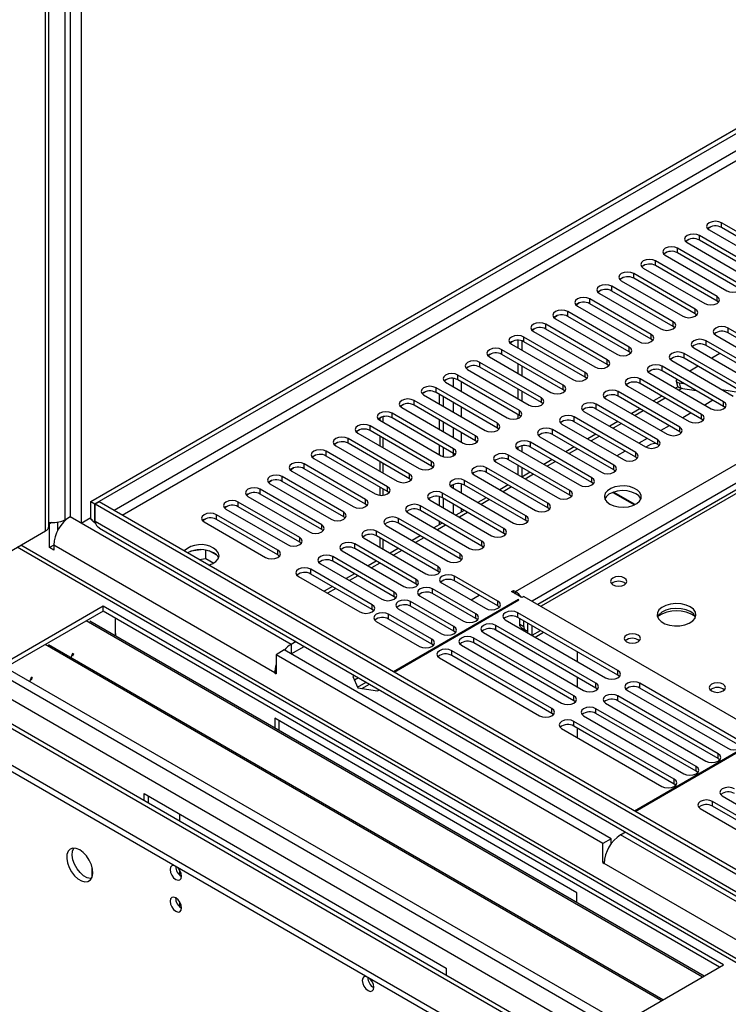
# Model space of a CAD drawing. Units: millimetres. Extents: x 2 to 4622, y 5 to 6539.
# Drawn here: x 684 to 867, y 563 to 817 of the extents above; entities that cross this region are included whole.
import ezdxf

# ---------------------------------------------------------------- set-up
doc = ezdxf.new("R2010")
doc.units = ezdxf.units.MM
doc.header["$LTSCALE"] = 22

msp = doc.modelspace()

# ---------------------------------------------------------------- linework, layer by layer
at = {"color": 7, "linetype": 'Continuous', "lineweight": 25}
for p, q in [((702.574, 692.773), (1672.725, 1252.829)), ((703.635, 692.161), (1673.785, 1252.217)), ((691.785, 686.445), (691.785, 1111.775)), ((697.271, 1108.608), (697.271, 688.894)), ((700.099, 1106.975), (700.099, 687.261)), ((1066.066, 809.655), (817.734, 666.296)), ((861.509, 763.037), (862.287, 763.486)), ((861.85, 762.677), (877.671, 753.544)), ((880.853, 755.381), (865.032, 764.514)), ((880.853, 754.156), (865.032, 763.289)), ((855.853, 759.771), (856.63, 760.22)), ((875.196, 752.115), (859.375, 761.248)), ((875.196, 750.89), (859.375, 760.024)), ((869.54, 748.849), (853.718, 757.983)), ((856.193, 759.412), (872.015, 750.278)), ((850.196, 756.506), (850.973, 756.955)), ((850.536, 756.146), (866.358, 747.012)), ((869.54, 747.625), (853.718, 756.758)), ((844.539, 753.24), (845.316, 753.689)), ((844.879, 752.88), (860.701, 743.747)), ((863.883, 745.584), (848.061, 754.717)), ((863.883, 744.359), (848.061, 753.492)), ((838.882, 749.974), (839.66, 750.423)), ((858.226, 742.318), (842.404, 751.452)), ((858.226, 741.093), (842.404, 750.227)), ((852.569, 739.052), (836.748, 748.186)), ((839.222, 749.615), (855.044, 740.481)), ((846.912, 735.787), (831.091, 744.92)), ((833.225, 746.709), (834.003, 747.158)), ((833.566, 746.349), (849.387, 737.215)), ((852.569, 737.828), (836.748, 746.961)), ((827.568, 743.443), (828.346, 743.892)), ((827.909, 743.083), (843.73, 733.95)), ((846.912, 734.562), (831.091, 743.696)), ((864.276, 744.053), (863.883, 744.359)), ((821.911, 740.178), (822.689, 740.626)), ((822.252, 739.818), (838.073, 730.684)), ((841.255, 732.521), (825.434, 741.655)), ((841.255, 731.296), (825.434, 740.43)), ((858.619, 740.787), (858.226, 741.093)), ((816.255, 736.912), (817.032, 737.361)), ((835.599, 729.256), (819.777, 738.389)), ((852.962, 737.522), (852.569, 737.828)), ((882.533, 728.286), (866.711, 737.42)), ((829.942, 725.99), (814.12, 735.123)), ((816.595, 736.552), (832.417, 727.419)), ((835.599, 728.031), (819.777, 737.164)), ((863.529, 735.583), (879.351, 726.449)), ((882.533, 727.061), (866.711, 736.195)), ((810.598, 733.646), (811.375, 734.095)), ((810.938, 733.286), (826.76, 724.153)), ((812.529, 734.279), (812.529, 732.368)), ((813.59, 734.126), (813.59, 731.756)), ((829.942, 724.765), (814.12, 733.899)), ((847.306, 734.256), (846.912, 734.562)), ((857.872, 732.317), (873.694, 723.183)), ((876.876, 725.02), (861.054, 734.154)), ((876.876, 723.796), (861.054, 732.929)), ((804.941, 730.381), (805.718, 730.83)), ((805.281, 730.021), (821.103, 720.887)), ((824.285, 722.724), (808.463, 731.858)), ((824.285, 721.499), (808.463, 730.633)), ((841.649, 730.99), (841.255, 731.296)), ((871.219, 721.755), (855.398, 730.888)), ((871.219, 720.53), (855.398, 729.664)), ((864.63, 730.865), (862.509, 729.641)), ((799.284, 727.115), (800.062, 727.564)), ((818.628, 719.459), (802.807, 728.592)), ((818.628, 718.234), (802.807, 727.367)), ((812.529, 728.286), (812.529, 725.837)), ((813.59, 727.674), (813.59, 725.225)), ((835.992, 727.725), (835.599, 728.031)), ((865.562, 718.489), (849.741, 727.623)), ((852.216, 729.051), (868.037, 719.918)), ((858.973, 727.599), (856.852, 726.375)), ((812.971, 716.193), (797.15, 725.327)), ((799.624, 726.755), (815.446, 717.622)), ((830.335, 724.459), (829.942, 724.765)), ((846.559, 725.786), (862.38, 716.652)), ((865.562, 717.264), (849.741, 726.398)), ((807.314, 712.927), (791.493, 722.061)), ((793.627, 723.849), (794.405, 724.298)), ((793.968, 723.49), (809.789, 714.356)), ((812.971, 714.968), (797.15, 724.102)), ((840.902, 722.52), (856.723, 713.387)), ((859.905, 715.223), (844.084, 724.357)), ((859.905, 713.999), (844.084, 723.132)), ((853.795, 722.296), (853.199, 721.952)), ((853.361, 723.796), (853.723, 722.436)), ((854.138, 723.345), (855.363, 723.152)), ((787.97, 720.584), (788.748, 721.033)), ((788.311, 720.224), (804.132, 711.09)), ((807.314, 711.703), (791.493, 720.836)), ((792.377, 717.877), (792.377, 720.326)), ((793.437, 717.264), (793.437, 719.714)), ((812.529, 721.755), (812.529, 719.306)), ((813.59, 721.142), (813.59, 718.693)), ((824.678, 721.193), (824.285, 721.499)), ((854.249, 711.958), (838.427, 721.091)), ((854.249, 710.733), (838.427, 719.867)), ((849.663, 719.911), (847.542, 718.687)), ((854.501, 721.984), (858.464, 721.362)), ((865.075, 721.628), (870.902, 720.713)), ((782.313, 717.318), (783.091, 717.767)), ((782.654, 716.958), (798.475, 707.825)), ((801.657, 709.662), (785.836, 718.795)), ((801.657, 708.437), (785.836, 717.57)), ((819.021, 717.928), (818.628, 718.234)), ((848.592, 708.692), (832.77, 717.826)), ((835.245, 719.254), (851.066, 710.121)), ((862.824, 718.845), (860.703, 717.62)), ((865.955, 716.958), (865.562, 717.264)), ((776.657, 714.053), (777.434, 714.501)), ((796.001, 706.396), (780.179, 715.53)), ((812.529, 715.223), (812.529, 714.158)), ((813.364, 714.662), (812.971, 714.968)), ((842.935, 705.427), (827.113, 714.56)), ((829.588, 715.989), (845.41, 706.855)), ((848.592, 707.467), (832.77, 716.601)), ((844.007, 716.646), (841.886, 715.421)), ((857.168, 715.579), (855.046, 714.355)), ((790.344, 703.13), (774.522, 712.264)), ((776.997, 713.693), (792.819, 704.559)), ((777.002, 714.252), (777.002, 713.69)), ((796.001, 705.171), (780.179, 714.305)), ((792.377, 711.346), (792.377, 713.795)), ((793.437, 710.733), (793.437, 713.182)), ((823.931, 712.723), (839.753, 703.59)), ((842.935, 704.202), (827.113, 713.335)), ((838.35, 713.38), (836.229, 712.155)), ((851.511, 712.314), (849.39, 711.089)), ((860.299, 713.693), (859.905, 713.999)), ((771, 710.787), (771.777, 711.236)), ((771.34, 710.427), (787.162, 701.294)), ((790.344, 701.906), (774.522, 711.039)), ((777.002, 709.607), (777.002, 707.158)), ((807.708, 711.397), (807.314, 711.703)), ((818.274, 709.458), (834.096, 700.324)), ((837.278, 702.161), (821.456, 711.294)), ((837.278, 700.936), (821.456, 710.07)), ((832.693, 710.114), (830.572, 708.89)), ((854.642, 710.427), (854.249, 710.733)), ((765.343, 707.521), (766.12, 707.97)), ((765.683, 707.161), (781.505, 698.028)), ((784.687, 699.865), (768.865, 708.998)), ((784.687, 698.64), (768.865, 707.774)), ((792.377, 704.814), (792.377, 707.263)), ((802.051, 708.131), (801.657, 708.437)), ((813.59, 707.135), (813.59, 705.631)), ((831.621, 698.895), (815.8, 708.029)), ((827.036, 706.849), (824.915, 705.624)), ((845.854, 709.048), (843.733, 707.823)), ((848.985, 707.161), (848.592, 707.467)), ((759.686, 704.256), (760.464, 704.705)), ((779.03, 696.599), (763.209, 705.733)), ((779.03, 695.374), (763.209, 704.508)), ((793.437, 704.306), (793.437, 706.651)), ((796.394, 704.865), (796.001, 705.171)), ((825.964, 695.63), (810.143, 704.763)), ((812.529, 706.75), (812.529, 706.246)), ((812.617, 706.192), (828.439, 697.058)), ((831.621, 697.671), (815.8, 706.804)), ((840.197, 705.782), (838.076, 704.558)), ((773.373, 693.334), (757.552, 702.467)), ((760.026, 703.896), (775.848, 694.762)), ((777.002, 703.076), (777.002, 700.627)), ((790.737, 701.6), (790.344, 701.906)), ((806.961, 702.926), (822.782, 693.793)), ((825.964, 694.405), (810.143, 703.538)), ((812.529, 702.161), (812.529, 699.712)), ((821.379, 703.583), (819.258, 702.358)), ((843.328, 703.896), (842.935, 704.202)), ((754.029, 700.99), (754.807, 701.439)), ((754.37, 700.63), (770.191, 691.497)), ((773.373, 692.109), (757.552, 701.242)), ((801.304, 699.661), (817.125, 690.527)), ((820.307, 692.364), (804.486, 701.498)), ((820.307, 691.139), (804.486, 700.273)), ((813.59, 701.548), (813.59, 699.099)), ((815.722, 700.317), (813.601, 699.093)), ((837.671, 700.63), (837.278, 700.936)), ((748.372, 697.724), (749.15, 698.173)), ((748.713, 697.365), (764.534, 688.231)), ((767.716, 690.068), (751.895, 699.201)), ((767.716, 688.843), (751.895, 697.977)), ((785.08, 698.334), (784.687, 698.64)), ((814.651, 689.098), (798.829, 698.232)), ((814.651, 687.874), (798.829, 697.007)), ((810.065, 697.052), (807.944, 695.827)), ((832.014, 697.365), (831.621, 697.671)), ((742.715, 694.459), (743.493, 694.908)), ((762.059, 686.802), (746.238, 695.936)), ((762.059, 685.577), (746.238, 694.711)), ((777.002, 696.545), (777.002, 694.407)), ((779.423, 695.068), (779.03, 695.374)), ((808.994, 685.833), (793.172, 694.966)), ((795.647, 696.395), (811.468, 687.261)), ((826.357, 694.099), (825.964, 694.405)), ((837.028, 695.155), (842.591, 691.943)), ((842.745, 692.018), (837.203, 695.217)), ((702.574, 688.282), (702.574, 692.773)), ((702.574, 692.773), (703.635, 692.161)), ((703.635, 687.67), (703.635, 692.161)), ((704.766, 692.732), (703.705, 692.12)), ((703.705, 687.629), (703.705, 692.12)), ((907.564, 574.435), (703.705, 692.12)), ((908.625, 575.047), (704.766, 692.732)), ((737.059, 691.193), (737.836, 691.642)), ((756.403, 683.537), (740.581, 692.67)), ((743.056, 694.099), (758.877, 684.965)), ((773.766, 691.803), (773.373, 692.109)), ((803.337, 682.567), (787.515, 691.701)), ((789.99, 693.129), (805.812, 683.996)), ((792.377, 691.752), (792.377, 694.038)), ((808.994, 684.608), (793.172, 693.742)), ((793.437, 691.139), (793.437, 693.588)), ((804.409, 693.786), (802.288, 692.562)), ((750.746, 680.271), (734.924, 689.405)), ((737.399, 690.833), (753.221, 681.7)), ((756.403, 682.312), (740.581, 691.445)), ((784.333, 689.864), (800.155, 680.73)), ((803.337, 681.342), (787.515, 690.476)), ((798.752, 690.52), (796.631, 689.296)), ((820.701, 690.833), (820.307, 691.139)), ((691.967, 687.057), (691.785, 687.162)), ((692.588, 687.415), (691.967, 687.057)), ((691.967, 680.933), (691.967, 687.057)), ((694.089, 685.398), (694.089, 687.484)), ((695.857, 688.078), (697.271, 688.894)), ((700.099, 687.261), (697.271, 688.894)), ((700.099, 687.261), (702.574, 688.69)), ((703.05, 688.007), (702.574, 688.282)), ((703.635, 687.67), (703.353, 687.832)), ((731.402, 687.927), (732.179, 688.376)), ((731.742, 687.568), (747.564, 678.434)), ((750.746, 679.046), (734.924, 688.18)), ((768.11, 688.537), (767.716, 688.843)), ((778.676, 686.598), (794.498, 677.465)), ((797.68, 679.302), (781.858, 688.435)), ((797.68, 678.077), (781.858, 687.21)), ((793.095, 687.255), (790.974, 686.03)), ((792.377, 686.84), (792.377, 687.67)), ((815.044, 687.568), (814.651, 687.874)), ((658.38, 666.443), (690.907, 685.22)), ((704.822, 685.97), (907.69, 568.856)), ((762.453, 685.271), (762.059, 685.577)), ((792.023, 676.036), (776.202, 685.169)), ((809.387, 684.302), (808.994, 684.608)), ((903.832, 554.948), (684.538, 681.543)), ((693.028, 681.546), (691.967, 680.933)), ((693.028, 681.546), (693.028, 680.321)), ((756.796, 682.006), (756.403, 682.312)), ((786.366, 672.77), (770.545, 681.904)), ((773.019, 683.333), (788.841, 674.199)), ((792.023, 674.811), (776.202, 683.945)), ((777.002, 683.482), (777.002, 681.033)), ((787.438, 683.989), (785.317, 682.765)), ((693.028, 680.321), (691.967, 680.933)), ((730.998, 680.409), (728.363, 680.002)), ((732.218, 678.149), (732.218, 680.296)), ((735.04, 678.969), (733.111, 680.083)), ((751.139, 678.74), (750.746, 679.046)), ((767.363, 680.067), (783.184, 670.933)), ((786.366, 671.545), (770.545, 680.679)), ((781.781, 680.724), (779.66, 679.499)), ((803.73, 681.036), (803.337, 681.342)), ((730.491, 677.881), (732.218, 678.149)), ((732.218, 678.149), (734.252, 676.975)), ((761.706, 676.801), (777.527, 667.668)), ((780.709, 669.505), (764.888, 678.638)), ((780.709, 668.28), (764.888, 677.413)), ((776.124, 677.458), (774.003, 676.233)), ((798.073, 677.771), (797.68, 678.077)), ((775.053, 666.239), (759.231, 675.373)), ((775.053, 665.014), (759.231, 674.148)), ((770.468, 674.192), (768.346, 672.968)), ((792.416, 674.505), (792.023, 674.811)), ((756.049, 673.536), (771.871, 664.402)), ((786.759, 671.239), (786.366, 671.545)), ((793.084, 671.75), (804.221, 665.32)), ((807.403, 667.157), (796.266, 673.587)), ((807.403, 665.933), (796.266, 672.362)), ((764.811, 670.927), (762.69, 669.702)), ((801.746, 663.892), (790.609, 670.321)), ((801.746, 662.667), (790.609, 669.096)), ((810.938, 669.607), (811.468, 669.913)), ((813.59, 668.076), (810.938, 669.607)), ((811.468, 669.913), (811.999, 669.607)), ((811.468, 669.301), (811.468, 669.913)), ((812.706, 667.566), (780.533, 648.993)), ((780.675, 648.911), (812.847, 667.484)), ((781.103, 667.974), (780.709, 668.28)), ((796.089, 660.626), (784.952, 667.055)), ((787.427, 668.484), (798.564, 662.055)), ((800.51, 667.463), (802.631, 668.687)), ((812.847, 667.484), (812.706, 667.566)), ((812.706, 667.402), (812.706, 667.566)), ((814.12, 668.382), (813.59, 668.076)), ((814.12, 668.382), (877.053, 632.052)), ((705.756, 665.831), (679.593, 650.727)), ((705.756, 664.606), (680.654, 650.115)), ((705.758, 664.605), (680.656, 650.114)), ((865.562, 573.577), (705.756, 665.831)), ((705.756, 664.606), (705.756, 665.831)), ((864.501, 572.964), (705.756, 664.606)), ((775.446, 664.708), (775.053, 665.014)), ((790.432, 657.361), (779.295, 663.79)), ((781.77, 665.219), (792.907, 658.789)), ((796.089, 659.401), (784.952, 665.831)), ((807.796, 665.627), (807.403, 665.933)), ((838.333, 649.302), (812.529, 664.198)), ((860.153, 570.454), (701.408, 662.096)), ((860.541, 570.678), (702.328, 662.013)), ((708.94, 658.685), (708.94, 662.768)), ((776.113, 661.953), (787.25, 655.524)), ((790.432, 656.136), (779.295, 662.565)), ((802.139, 662.361), (801.746, 662.667)), ((809.347, 662.361), (835.151, 647.465)), ((838.333, 648.077), (812.529, 662.973)), ((813.059, 661.237), (813.059, 662.667)), ((814.12, 660.625), (814.12, 662.055)), ((815.181, 658.993), (815.181, 661.442)), ((906.556, 505.988), (641.02, 659.279)), ((709.01, 658.807), (708.94, 658.848)), ((708.94, 658.685), (709.01, 658.725)), ((709.01, 658.155), (709.01, 658.807)), ((796.482, 659.095), (796.089, 659.401)), ((803.69, 659.095), (829.494, 644.199)), ((832.676, 646.036), (806.872, 660.932)), ((832.676, 644.811), (806.872, 659.708)), ((813.474, 660.322), (814.535, 659.709)), ((816.241, 658.381), (816.241, 660.83)), ((817.048, 657.915), (819.169, 659.14)), ((755.436, 656.751), (754.193, 656.034)), ((827.019, 642.77), (801.215, 657.667)), ((827.019, 641.546), (801.215, 656.442)), ((896.675, 501.12), (630.803, 654.605)), ((849.539, 564.326), (690.793, 655.968)), ((849.927, 564.55), (691.714, 655.885)), ((697.857, 653.673), (697.434, 652.583)), ((698.132, 653.648), (697.857, 653.673)), ((698.131, 653.649), (697.872, 652.983)), ((752.425, 654.605), (750.304, 653.38)), ((836.571, 606.029), (752.425, 654.605)), ((754.193, 653.584), (757.557, 655.526)), ((790.825, 655.83), (790.432, 656.136)), ((821.363, 639.505), (795.559, 654.401)), ((798.034, 655.83), (823.837, 640.934)), ((827.914, 651.643), (827.914, 654.092)), ((896.675, 499.487), (630.803, 652.972)), ((697.872, 652.983), (697.641, 653.117)), ((698.015, 653.349), (697.783, 653.483)), ((750.304, 653.38), (750.304, 648.481)), ((834.449, 604.804), (750.304, 653.38)), ((792.377, 652.564), (818.181, 637.668)), ((821.363, 638.28), (795.559, 653.176)), ((679.593, 650.727), (839.399, 558.473)), ((750.304, 648.889), (749.95, 648.685)), ((749.95, 648.685), (750.304, 648.481)), ((687.243, 647.546), (686.851, 646.537)), ((687.258, 646.856), (687.027, 646.989)), ((687.4, 647.222), (687.169, 647.355)), ((687.518, 647.521), (687.243, 647.546)), ((687.516, 647.521), (687.258, 646.856)), ((770.488, 648.062), (770.033, 647.799)), ((770.033, 647.799), (771.393, 644.87)), ((771.548, 647.449), (770.481, 646.833)), ((827.914, 645.112), (827.914, 647.561)), ((838.726, 647.771), (838.333, 648.077)), ((869.805, 631.133), (844.001, 646.03)), ((771.393, 644.87), (776.468, 644.085)), ((772.431, 644.709), (774.363, 645.824)), ((776.468, 644.085), (776.922, 644.347)), ((833.069, 644.505), (832.676, 644.811)), ((840.819, 644.193), (866.623, 629.296)), ((869.805, 629.909), (844.001, 644.805)), ((827.413, 641.24), (827.019, 641.546)), ((864.148, 627.868), (838.344, 642.764)), ((864.148, 626.643), (838.344, 641.539)), ((858.491, 624.602), (832.687, 639.498)), ((835.162, 640.927), (860.966, 626.031)), ((827.732, 592.149), (749.95, 637.051)), ((749.95, 637.051), (749.95, 634.521)), ((751.011, 636.439), (751.011, 633.909)), ((821.756, 637.974), (821.363, 638.28)), ((852.834, 621.337), (827.03, 636.233)), ((829.505, 637.662), (855.309, 622.765)), ((858.491, 623.377), (832.687, 638.274)), ((823.848, 634.396), (849.652, 619.5)), ((852.834, 620.112), (827.03, 635.008)), ((827.914, 632.049), (827.914, 634.498)), ((874.79, 631.725), (842.617, 613.153)), ((842.759, 613.071), (874.931, 631.644)), ((864.541, 626.337), (864.148, 626.643)), ((858.884, 623.071), (858.491, 623.377)), ((853.227, 619.806), (852.834, 620.112)), ((716.363, 617.661), (794.144, 572.759)), ((716.363, 615.784), (716.363, 617.661)), ((717.423, 615.172), (717.423, 617.049)), ((883.505, 603.631), (862.734, 615.622)), ((865.209, 617.05), (885.98, 605.059)), ((859.552, 613.785), (880.323, 601.794)), ((883.505, 602.406), (862.734, 614.397)), ((725.555, 610.478), (725.555, 612.355)), ((836.571, 606.029), (834.449, 604.804)), ((836.571, 604.701), (836.571, 606.029)), ((839.046, 607.049), (840.288, 607.767)), ((834.449, 599.905), (834.449, 604.804)), ((834.818, 600.117), (834.449, 599.905)), ((834.449, 599.905), (834.803, 599.701)), ((725.555, 596.605), (725.555, 597.838)), ((827.732, 589.619), (827.732, 592.149)), ((725.555, 588.44), (725.555, 589.672)), ((794.144, 572.759), (794.144, 570.882)), ((839.399, 558.473), (865.562, 573.577))]:
    msp.add_line(p, q, dxfattribs=at)
at = {"color": 8, "linetype": 'Continuous', "lineweight": 25}
for p, q in [((1673.785, 1247.726), (708.585, 690.528)), ((710.707, 689.303), (1674.846, 1245.889)), ((811.999, 669.607), (1705.075, 1185.168)), ((1707.196, 1181.494), (816.242, 667.157)), ((690.907, 685.22), (690.907, 1112.282)), ((695.857, 1109.424), (695.857, 688.078)), ((1067.441, 809.518), (818.54, 665.831)), ((865.032, 763.289), (865.032, 764.514)), ((859.375, 760.024), (859.375, 761.248)), ((853.718, 756.758), (853.718, 757.983)), ((848.061, 753.492), (848.061, 754.717)), ((842.404, 750.227), (842.404, 751.452)), ((836.748, 746.961), (836.748, 748.186)), ((831.091, 743.696), (831.091, 744.92)), ((863.883, 744.359), (863.883, 745.584)), ((858.226, 741.093), (858.226, 742.318)), ((825.434, 740.43), (825.434, 741.655)), ((819.777, 737.164), (819.777, 738.389)), ((852.569, 737.828), (852.569, 739.052)), ((866.711, 736.195), (866.711, 737.42)), ((814.12, 733.899), (814.12, 735.123)), ((846.912, 734.562), (846.912, 735.787)), ((841.255, 731.296), (841.255, 732.521)), ((861.054, 732.929), (861.054, 734.154)), ((808.463, 730.633), (808.463, 731.858)), ((855.398, 729.664), (855.398, 730.888)), ((802.807, 727.367), (802.807, 728.592)), ((835.599, 728.031), (835.599, 729.256)), ((849.741, 726.398), (849.741, 727.623)), ((797.15, 724.102), (797.15, 725.327)), ((829.942, 724.765), (829.942, 725.99)), ((791.493, 720.836), (791.493, 722.061)), ((795.912, 724.466), (795.912, 722.367)), ((798.033, 721.142), (798.033, 723.591)), ((824.285, 721.499), (824.285, 722.724)), ((844.084, 723.132), (844.084, 724.357)), ((854.138, 723.345), (854.501, 721.984)), ((838.427, 719.867), (838.427, 721.091)), ((854.903, 721.921), (854.078, 721.445)), ((785.836, 717.57), (785.836, 718.795)), ((795.912, 718.285), (795.912, 715.836)), ((798.033, 714.611), (798.033, 717.06)), ((818.628, 718.234), (818.628, 719.459)), ((832.77, 716.601), (832.77, 717.826)), ((850.542, 719.404), (848.421, 718.179)), ((865.562, 717.264), (865.562, 718.489)), ((777.881, 713.183), (777.881, 714.62)), ((780.179, 714.305), (780.179, 715.53)), ((812.971, 714.968), (812.971, 716.193)), ((827.113, 713.335), (827.113, 714.56)), ((844.885, 716.138), (842.764, 714.914)), ((859.905, 713.999), (859.905, 715.223)), ((774.522, 711.039), (774.522, 712.264)), ((807.314, 711.703), (807.314, 712.927)), ((839.228, 712.873), (837.107, 711.648)), ((854.249, 710.733), (854.249, 711.958)), ((795.912, 711.754), (795.912, 709.305)), ((798.033, 708.08), (798.033, 710.529)), ((801.657, 708.437), (801.657, 709.662)), ((821.456, 710.07), (821.456, 711.294)), ((833.571, 709.607), (831.45, 708.383)), ((768.865, 707.774), (768.865, 708.998)), ((777.881, 706.651), (777.881, 709.1)), ((815.8, 706.804), (815.8, 708.029)), ((848.592, 707.467), (848.592, 708.692)), ((763.209, 704.508), (763.209, 705.733)), ((795.912, 705.222), (795.912, 704.511)), ((796.001, 705.171), (796.001, 706.396)), ((810.143, 703.538), (810.143, 704.763)), ((827.915, 706.341), (825.793, 705.117)), ((842.935, 704.202), (842.935, 705.427)), ((757.552, 701.242), (757.552, 702.467)), ((777.881, 700.12), (777.881, 702.569)), ((790.344, 701.906), (790.344, 703.13)), ((822.258, 703.076), (820.137, 701.851)), ((837.278, 700.936), (837.278, 702.161)), ((784.687, 698.64), (784.687, 699.865)), ((804.486, 700.273), (804.486, 701.498)), ((816.601, 699.81), (814.48, 698.586)), ((751.895, 697.977), (751.895, 699.201)), ((795.912, 697.138), (795.912, 696.242)), ((798.033, 695.017), (798.033, 697.304)), ((798.829, 697.007), (798.829, 698.232)), ((831.621, 697.671), (831.621, 698.895)), ((746.238, 694.711), (746.238, 695.936)), ((777.881, 694.407), (777.881, 696.038)), ((779.03, 695.374), (779.03, 696.599)), ((793.172, 693.742), (793.172, 694.966)), ((810.944, 696.545), (808.823, 695.32)), ((825.964, 694.405), (825.964, 695.63)), ((740.581, 691.445), (740.581, 692.67)), ((773.373, 692.109), (773.373, 693.334)), ((787.515, 690.476), (787.515, 691.701)), ((795.912, 692.16), (795.912, 689.711)), ((805.287, 693.279), (803.166, 692.054)), ((820.307, 691.139), (820.307, 692.364)), ((734.924, 688.18), (734.924, 689.405)), ((767.716, 688.843), (767.716, 690.068)), ((799.63, 690.013), (797.509, 688.789)), ((798.033, 690.106), (798.033, 690.935)), ((814.651, 687.874), (814.651, 689.098)), ((754.193, 656.034), (697.271, 688.894)), ((703.706, 687.711), (703.635, 687.67)), ((907.564, 569.944), (703.705, 687.629)), ((762.059, 685.577), (762.059, 686.802)), ((781.858, 687.21), (781.858, 688.435)), ((793.973, 686.748), (791.852, 685.523)), ((776.202, 683.945), (776.202, 685.169)), ((808.994, 684.608), (808.994, 685.833)), ((749.95, 648.685), (693.028, 681.546)), ((756.403, 682.312), (756.403, 683.537)), ((770.545, 680.679), (770.545, 681.904)), ((777.881, 680.526), (777.881, 682.975)), ((788.317, 683.482), (786.196, 682.258)), ((803.337, 681.342), (803.337, 682.567)), ((902.332, 554.799), (683.659, 681.036)), ((750.746, 679.046), (750.746, 680.271)), ((782.66, 680.216), (780.539, 678.992)), ((797.68, 678.077), (797.68, 679.302)), ((764.888, 677.413), (764.888, 678.638)), ((777.003, 676.951), (774.882, 675.726)), ((759.231, 674.148), (759.231, 675.373)), ((792.023, 674.811), (792.023, 676.036)), ((771.346, 673.685), (769.225, 672.461)), ((786.366, 671.545), (786.366, 672.77)), ((796.266, 672.362), (796.266, 673.587)), ((642.642, 669.61), (874.047, 536.022)), ((765.689, 670.419), (763.568, 669.195)), ((780.709, 668.28), (780.709, 669.505)), ((790.609, 669.096), (790.609, 670.321)), ((811.999, 668.994), (811.999, 669.607)), ((784.952, 665.831), (784.952, 667.055)), ((807.403, 665.933), (807.403, 667.157)), ((642.642, 664.711), (871.926, 532.348)), ((775.053, 665.014), (775.053, 666.239)), ((779.295, 662.565), (779.295, 663.79)), ((801.746, 662.667), (801.746, 663.892)), ((812.529, 662.973), (812.529, 664.198)), ((813.059, 661.237), (814.12, 660.625)), ((904.807, 505.815), (639.995, 658.687)), ((796.089, 659.401), (796.089, 660.626)), ((806.872, 659.708), (806.872, 660.932)), ((816.243, 658.38), (818.364, 659.605)), ((790.432, 656.136), (790.432, 657.361)), ((801.215, 656.442), (801.215, 657.667)), ((754.193, 656.034), (754.193, 653.584)), ((795.559, 653.176), (795.559, 654.401)), ((838.333, 648.077), (838.333, 649.302)), ((771.3, 645.071), (773.484, 646.332)), ((832.676, 644.811), (832.676, 646.036)), ((844.001, 644.805), (844.001, 646.03)), ((827.019, 641.546), (827.019, 642.77)), ((838.344, 641.539), (838.344, 642.764)), ((821.363, 638.28), (821.363, 639.505)), ((832.687, 638.274), (832.687, 639.498)), ((827.03, 635.008), (827.03, 636.233)), ((864.148, 626.643), (864.148, 627.868)), ((858.491, 623.377), (858.491, 624.602)), ((852.834, 620.112), (852.834, 621.337)), ((862.734, 614.397), (862.734, 615.622)), ((895.968, 574.189), (839.046, 607.049)), ((702.928, 596.21), (702.928, 598.694)), ((891.725, 566.84), (834.803, 599.701))]:
    msp.add_line(p, q, dxfattribs=at)
at = {"color": 7, "linetype": 'Continuous', "lineweight": 25, "flags": 128}
for points in [[(865.032, 764.514), (864.302, 764.796), (863.441, 764.895), (862.58, 764.796), (861.85, 764.514), (861.362, 764.093), (861.191, 763.596), (861.362, 763.099), (861.85, 762.677)], [(859.375, 761.248), (858.645, 761.53), (857.784, 761.629), (856.923, 761.53), (856.193, 761.249), (855.705, 760.827), (855.534, 760.33), (855.705, 759.833), (856.193, 759.412)], [(853.718, 757.983), (852.988, 758.264), (852.127, 758.363), (851.266, 758.264), (850.536, 757.983), (850.048, 757.561), (849.877, 757.064), (850.048, 756.567), (850.536, 756.146)], [(848.061, 754.717), (847.331, 754.999), (846.47, 755.098), (845.609, 754.999), (844.879, 754.717), (844.392, 754.296), (844.22, 753.799), (844.392, 753.302), (844.879, 752.88)], [(842.404, 751.452), (841.674, 751.733), (840.813, 751.832), (839.952, 751.733), (839.223, 751.452), (838.735, 751.03), (838.563, 750.533), (838.735, 750.036), (839.222, 749.615)], [(836.748, 748.186), (836.018, 748.468), (835.157, 748.566), (834.296, 748.468), (833.566, 748.186), (833.078, 747.765), (832.907, 747.268), (833.078, 746.77), (833.566, 746.349)], [(866.358, 747.012), (867.088, 746.731), (867.949, 746.632), (868.81, 746.731), (869.54, 747.012), (870.027, 747.434), (870.199, 747.931), (870.027, 748.428), (869.54, 748.849)], [(831.091, 744.92), (830.361, 745.202), (829.5, 745.301), (828.639, 745.202), (827.909, 744.92), (827.421, 744.499), (827.25, 744.002), (827.421, 743.505), (827.909, 743.083)], [(860.701, 743.747), (861.431, 743.465), (862.292, 743.366), (863.153, 743.465), (863.883, 743.747), (864.37, 744.168), (864.542, 744.665), (864.371, 745.162), (863.883, 745.584)], [(855.044, 740.481), (855.774, 740.2), (856.635, 740.101), (857.496, 740.2), (858.226, 740.481), (858.714, 740.903), (858.885, 741.4), (858.714, 741.897), (858.226, 742.318)], [(825.434, 741.655), (824.704, 741.936), (823.843, 742.035), (822.982, 741.936), (822.252, 741.655), (821.764, 741.233), (821.593, 740.736), (821.764, 740.239), (822.252, 739.818)], [(819.777, 738.389), (819.047, 738.671), (818.186, 738.77), (817.325, 738.671), (816.595, 738.389), (816.107, 737.968), (815.936, 737.471), (816.107, 736.974), (816.595, 736.552)], [(849.387, 737.215), (850.117, 736.934), (850.978, 736.835), (851.839, 736.934), (852.569, 737.215), (853.057, 737.637), (853.228, 738.134), (853.057, 738.631), (852.569, 739.052)], [(866.711, 737.42), (865.981, 737.701), (865.12, 737.8), (864.259, 737.701), (863.529, 737.42), (863.041, 736.998), (862.87, 736.501), (863.042, 736.004), (863.529, 735.583)], [(814.12, 735.123), (813.39, 735.405), (812.529, 735.504), (811.668, 735.405), (810.938, 735.123), (810.45, 734.702), (810.279, 734.205), (810.451, 733.708), (810.938, 733.286)], [(843.73, 733.95), (844.46, 733.668), (845.321, 733.569), (846.182, 733.668), (846.912, 733.95), (847.4, 734.371), (847.571, 734.868), (847.4, 735.365), (846.912, 735.787)], [(808.463, 731.858), (807.733, 732.139), (806.872, 732.238), (806.011, 732.139), (805.281, 731.858), (804.794, 731.436), (804.622, 730.939), (804.794, 730.442), (805.281, 730.021)], [(838.073, 730.684), (838.803, 730.403), (839.664, 730.304), (840.525, 730.403), (841.255, 730.684), (841.743, 731.106), (841.914, 731.603), (841.743, 732.1), (841.255, 732.521)], [(861.054, 734.154), (860.324, 734.436), (859.463, 734.534), (858.602, 734.436), (857.872, 734.154), (857.385, 733.733), (857.213, 733.235), (857.385, 732.738), (857.872, 732.317)], [(855.398, 730.888), (854.668, 731.17), (853.807, 731.269), (852.945, 731.17), (852.216, 730.888), (851.728, 730.467), (851.557, 729.97), (851.728, 729.473), (852.216, 729.051)], [(802.807, 728.592), (802.076, 728.874), (801.216, 728.973), (800.354, 728.874), (799.625, 728.592), (799.137, 728.171), (798.965, 727.674), (799.137, 727.177), (799.624, 726.755)], [(832.417, 727.419), (833.147, 727.137), (834.008, 727.038), (834.869, 727.137), (835.599, 727.419), (836.086, 727.84), (836.258, 728.337), (836.086, 728.834), (835.599, 729.256)], [(849.741, 727.623), (849.011, 727.904), (848.15, 728.003), (847.289, 727.904), (846.559, 727.623), (846.071, 727.201), (845.9, 726.704), (846.071, 726.207), (846.559, 725.786)], [(797.15, 725.327), (796.42, 725.608), (795.559, 725.707), (794.698, 725.608), (793.968, 725.327), (793.48, 724.905), (793.309, 724.408), (793.48, 723.911), (793.968, 723.49)], [(826.76, 724.153), (827.49, 723.871), (828.351, 723.772), (829.212, 723.871), (829.942, 724.153), (830.429, 724.574), (830.601, 725.071), (830.429, 725.568), (829.942, 725.99)], [(844.084, 724.357), (843.354, 724.639), (842.493, 724.737), (841.632, 724.639), (840.902, 724.357), (840.414, 723.936), (840.243, 723.439), (840.414, 722.942), (840.902, 722.52)], [(791.493, 722.061), (790.763, 722.342), (789.902, 722.441), (789.041, 722.342), (788.311, 722.061), (787.823, 721.639), (787.652, 721.142), (787.823, 720.645), (788.311, 720.224)], [(821.103, 720.887), (821.833, 720.606), (822.694, 720.507), (823.555, 720.606), (824.285, 720.887), (824.772, 721.309), (824.944, 721.806), (824.773, 722.303), (824.285, 722.724)], [(853.48, 724.239), (853.423, 724.149), (853.35, 723.925), (853.388, 723.725), (853.537, 723.558), (853.79, 723.429), (854.138, 723.345)], [(854.501, 721.984), (854.153, 722.069), (853.9, 722.197), (853.751, 722.364), (853.723, 722.436)], [(838.427, 721.091), (837.697, 721.373), (836.836, 721.472), (835.975, 721.373), (835.245, 721.091), (834.757, 720.67), (834.586, 720.173), (834.757, 719.676), (835.245, 719.254)], [(785.836, 718.795), (785.106, 719.077), (784.245, 719.176), (783.384, 719.077), (782.654, 718.795), (782.166, 718.374), (781.995, 717.877), (782.166, 717.38), (782.654, 716.958)], [(815.446, 717.622), (816.176, 717.34), (817.037, 717.241), (817.898, 717.34), (818.628, 717.622), (819.116, 718.043), (819.287, 718.54), (819.116, 719.037), (818.628, 719.459)], [(832.77, 717.826), (832.04, 718.107), (831.179, 718.206), (830.318, 718.107), (829.588, 717.826), (829.1, 717.404), (828.929, 716.907), (829.1, 716.41), (829.588, 715.989)], [(862.38, 716.652), (863.11, 716.371), (863.971, 716.272), (864.832, 716.371), (865.562, 716.652), (866.05, 717.074), (866.221, 717.571), (866.05, 718.068), (865.562, 718.489)], [(780.179, 715.53), (779.449, 715.811), (778.588, 715.91), (777.727, 715.811), (776.997, 715.53), (776.509, 715.108), (776.338, 714.611), (776.509, 714.114), (776.997, 713.693)], [(809.789, 714.356), (810.519, 714.074), (811.38, 713.976), (812.241, 714.075), (812.971, 714.356), (813.459, 714.777), (813.63, 715.274), (813.459, 715.772), (812.971, 716.193)], [(827.113, 714.56), (826.383, 714.842), (825.522, 714.941), (824.661, 714.842), (823.931, 714.56), (823.444, 714.139), (823.272, 713.642), (823.444, 713.145), (823.931, 712.723)], [(856.723, 713.387), (857.453, 713.105), (858.314, 713.006), (859.175, 713.105), (859.905, 713.387), (860.393, 713.808), (860.564, 714.305), (860.393, 714.802), (859.905, 715.223)], [(774.522, 712.264), (773.792, 712.546), (772.931, 712.644), (772.07, 712.546), (771.34, 712.264), (770.852, 711.843), (770.681, 711.346), (770.853, 710.849), (771.34, 710.427)], [(804.132, 711.09), (804.862, 710.809), (805.723, 710.71), (806.584, 710.809), (807.314, 711.09), (807.802, 711.512), (807.973, 712.009), (807.802, 712.506), (807.314, 712.927)], [(851.066, 710.121), (851.797, 709.839), (852.657, 709.74), (853.519, 709.839), (854.248, 710.121), (854.736, 710.542), (854.907, 711.039), (854.736, 711.536), (854.249, 711.958)], [(768.865, 708.998), (768.135, 709.28), (767.274, 709.379), (766.413, 709.28), (765.683, 708.998), (765.196, 708.577), (765.024, 708.08), (765.196, 707.583), (765.683, 707.161)], [(798.475, 707.825), (799.205, 707.543), (800.066, 707.444), (800.927, 707.543), (801.657, 707.825), (802.145, 708.246), (802.316, 708.743), (802.145, 709.24), (801.657, 709.662)], [(821.456, 711.294), (820.726, 711.576), (819.865, 711.675), (819.004, 711.576), (818.274, 711.295), (817.787, 710.873), (817.615, 710.376), (817.787, 709.879), (818.274, 709.458)], [(815.8, 708.029), (815.07, 708.31), (814.209, 708.409), (813.347, 708.31), (812.618, 708.029), (812.13, 707.607), (811.959, 707.11), (812.13, 706.613), (812.617, 706.192)], [(845.41, 706.855), (846.14, 706.574), (847.001, 706.475), (847.862, 706.574), (848.592, 706.855), (849.079, 707.277), (849.251, 707.774), (849.079, 708.271), (848.592, 708.692)], [(763.209, 705.733), (762.478, 706.014), (761.618, 706.113), (760.756, 706.014), (760.027, 705.733), (759.539, 705.311), (759.367, 704.814), (759.539, 704.317), (760.026, 703.896)], [(792.819, 704.559), (793.549, 704.278), (794.41, 704.179), (795.271, 704.278), (796.001, 704.559), (796.488, 704.981), (796.66, 705.478), (796.488, 705.975), (796.001, 706.396)], [(810.143, 704.763), (809.413, 705.045), (808.552, 705.144), (807.691, 705.045), (806.961, 704.763), (806.473, 704.342), (806.302, 703.845), (806.473, 703.348), (806.961, 702.926)], [(839.753, 703.59), (840.483, 703.308), (841.344, 703.209), (842.205, 703.308), (842.935, 703.59), (843.422, 704.011), (843.594, 704.508), (843.422, 705.005), (842.935, 705.427)], [(757.552, 702.467), (756.822, 702.749), (755.961, 702.848), (755.1, 702.749), (754.37, 702.467), (753.882, 702.046), (753.711, 701.549), (753.882, 701.052), (754.37, 700.63)], [(787.162, 701.294), (787.892, 701.012), (788.753, 700.913), (789.614, 701.012), (790.344, 701.293), (790.831, 701.715), (791.003, 702.212), (790.831, 702.709), (790.344, 703.13)], [(804.486, 701.498), (803.756, 701.779), (802.895, 701.878), (802.034, 701.779), (801.304, 701.498), (800.816, 701.076), (800.645, 700.579), (800.816, 700.082), (801.304, 699.661)], [(834.096, 700.324), (834.826, 700.042), (835.687, 699.944), (836.548, 700.043), (837.278, 700.324), (837.766, 700.745), (837.937, 701.242), (837.766, 701.74), (837.278, 702.161)], [(751.895, 699.201), (751.165, 699.483), (750.304, 699.582), (749.443, 699.483), (748.713, 699.202), (748.225, 698.78), (748.054, 698.283), (748.225, 697.786), (748.713, 697.365)], [(781.505, 698.028), (782.235, 697.746), (783.096, 697.647), (783.957, 697.746), (784.687, 698.028), (785.175, 698.449), (785.346, 698.946), (785.175, 699.443), (784.687, 699.865)], [(798.829, 698.232), (798.099, 698.514), (797.238, 698.612), (796.377, 698.514), (795.647, 698.232), (795.159, 697.811), (794.988, 697.314), (795.159, 696.817), (795.647, 696.395)], [(828.439, 697.058), (829.169, 696.777), (830.03, 696.678), (830.891, 696.777), (831.621, 697.058), (832.109, 697.48), (832.28, 697.977), (832.109, 698.474), (831.621, 698.895)], [(836.253, 692.14), (837.283, 691.688), (838.487, 691.414), (839.774, 691.338), (841.048, 691.465), (842.217, 691.786), (843.192, 692.276), (843.901, 692.901), (844.292, 693.613), (844.336, 694.359), (844.03, 695.084), (843.396, 695.735), (842.482, 696.263), (841.354, 696.629), (840.097, 696.806), (838.804, 696.781), (837.571, 696.555), (836.49, 696.145), (835.64, 695.582), (835.084, 694.908), (834.864, 694.172), (834.996, 693.429), (835.471, 692.735), (836.253, 692.14)], [(746.238, 695.936), (745.508, 696.217), (744.647, 696.316), (743.786, 696.217), (743.056, 695.936), (742.568, 695.514), (742.397, 695.017), (742.568, 694.52), (743.056, 694.099)], [(775.848, 694.762), (776.578, 694.481), (777.439, 694.382), (778.3, 694.481), (779.03, 694.762), (779.518, 695.184), (779.689, 695.681), (779.518, 696.178), (779.03, 696.599)], [(793.172, 694.966), (792.442, 695.248), (791.581, 695.347), (790.72, 695.248), (789.99, 694.966), (789.502, 694.545), (789.331, 694.048), (789.502, 693.551), (789.99, 693.129)], [(822.782, 693.793), (823.512, 693.511), (824.373, 693.412), (825.234, 693.511), (825.964, 693.793), (826.452, 694.214), (826.623, 694.711), (826.452, 695.208), (825.964, 695.63)], [(842.97, 694.793), (841.939, 695.244), (840.736, 695.518), (839.449, 695.594), (838.174, 695.467), (837.006, 695.147), (836.031, 694.656), (835.322, 694.031), (834.981, 693.466)], [(740.581, 692.67), (739.851, 692.952), (738.99, 693.051), (738.129, 692.952), (737.399, 692.67), (736.911, 692.249), (736.74, 691.752), (736.911, 691.255), (737.399, 690.833)], [(770.191, 691.497), (770.921, 691.215), (771.782, 691.116), (772.643, 691.215), (773.373, 691.497), (773.861, 691.918), (774.032, 692.415), (773.861, 692.912), (773.373, 693.334)], [(787.515, 691.701), (786.785, 691.982), (785.924, 692.081), (785.063, 691.982), (784.333, 691.701), (783.846, 691.279), (783.674, 690.782), (783.846, 690.285), (784.333, 689.864)], [(817.125, 690.527), (817.855, 690.246), (818.716, 690.147), (819.577, 690.246), (820.307, 690.527), (820.795, 690.949), (820.966, 691.446), (820.795, 691.943), (820.307, 692.364)], [(734.924, 689.405), (734.194, 689.686), (733.333, 689.785), (732.472, 689.686), (731.742, 689.405), (731.254, 688.983), (731.083, 688.486), (731.255, 687.989), (731.742, 687.568)], [(764.534, 688.231), (765.264, 687.949), (766.125, 687.851), (766.986, 687.949), (767.716, 688.231), (768.204, 688.652), (768.375, 689.149), (768.204, 689.646), (767.716, 690.068)], [(811.468, 687.261), (812.199, 686.98), (813.059, 686.881), (813.921, 686.98), (814.65, 687.261), (815.138, 687.683), (815.309, 688.18), (815.138, 688.677), (814.651, 689.098)], [(703.933, 687.05), (703.266, 687.558), (702.574, 688.282)], [(758.877, 684.965), (759.607, 684.684), (760.468, 684.585), (761.33, 684.684), (762.059, 684.965), (762.547, 685.387), (762.718, 685.884), (762.547, 686.381), (762.059, 686.802)], [(781.858, 688.435), (781.128, 688.717), (780.267, 688.816), (779.406, 688.717), (778.676, 688.435), (778.189, 688.014), (778.017, 687.517), (778.189, 687.02), (778.676, 686.598)], [(776.202, 685.169), (775.472, 685.451), (774.611, 685.55), (773.75, 685.451), (773.02, 685.169), (772.532, 684.748), (772.361, 684.251), (772.532, 683.754), (773.019, 683.333)], [(805.812, 683.996), (806.542, 683.714), (807.403, 683.615), (808.264, 683.714), (808.994, 683.996), (809.481, 684.417), (809.653, 684.914), (809.481, 685.411), (808.994, 685.833)], [(753.221, 681.7), (753.951, 681.418), (754.812, 681.319), (755.673, 681.418), (756.403, 681.7), (756.89, 682.121), (757.062, 682.618), (756.89, 683.115), (756.403, 683.537)], [(770.545, 681.904), (769.815, 682.185), (768.954, 682.284), (768.093, 682.185), (767.363, 681.904), (766.875, 681.482), (766.704, 680.985), (766.875, 680.488), (767.363, 680.067)], [(800.155, 680.73), (800.885, 680.449), (801.746, 680.35), (802.607, 680.449), (803.337, 680.73), (803.825, 681.152), (803.996, 681.649), (803.824, 682.146), (803.337, 682.567)], [(732.986, 676.442), (733.98, 676.827), (734.83, 677.389), (735.386, 678.064), (735.606, 678.8), (735.473, 679.543), (734.999, 680.237), (734.217, 680.832)], [(747.564, 678.434), (748.294, 678.153), (749.155, 678.054), (750.016, 678.153), (750.746, 678.434), (751.233, 678.856), (751.405, 679.353), (751.233, 679.85), (750.746, 680.271)], [(764.888, 678.638), (764.158, 678.92), (763.297, 679.019), (762.436, 678.92), (761.706, 678.638), (761.218, 678.217), (761.047, 677.72), (761.218, 677.223), (761.706, 676.801)], [(794.498, 677.465), (795.228, 677.183), (796.089, 677.084), (796.95, 677.183), (797.68, 677.465), (798.168, 677.886), (798.339, 678.383), (798.168, 678.88), (797.68, 679.302)], [(759.231, 675.373), (758.501, 675.654), (757.64, 675.753), (756.779, 675.654), (756.049, 675.373), (755.561, 674.951), (755.39, 674.454), (755.561, 673.957), (756.049, 673.536)], [(788.841, 674.199), (789.571, 673.917), (790.432, 673.819), (791.293, 673.917), (792.023, 674.199), (792.511, 674.62), (792.682, 675.117), (792.511, 675.614), (792.023, 676.036)], [(796.266, 673.587), (795.536, 673.868), (794.675, 673.967), (793.814, 673.868), (793.084, 673.587), (792.596, 673.165), (792.425, 672.668), (792.596, 672.171), (793.084, 671.75)], [(783.184, 670.933), (783.914, 670.652), (784.775, 670.553), (785.636, 670.652), (786.366, 670.933), (786.854, 671.355), (787.025, 671.852), (786.854, 672.349), (786.366, 672.77)], [(840, 673.117), (839.319, 673.38), (838.515, 673.472), (837.712, 673.38), (837.031, 673.117), (836.575, 672.724), (836.415, 672.26), (836.575, 671.796), (837.03, 671.402), (837.712, 671.14), (838.515, 671.047), (839.319, 671.14), (840, 671.403), (840.455, 671.796), (840.615, 672.26), (840.455, 672.724), (840, 673.117)], [(777.527, 667.668), (778.257, 667.386), (779.118, 667.287), (779.979, 667.386), (780.709, 667.668), (781.197, 668.089), (781.368, 668.586), (781.197, 669.083), (780.709, 669.505)], [(790.609, 670.321), (789.879, 670.603), (789.018, 670.701), (788.157, 670.603), (787.427, 670.321), (786.939, 669.9), (786.768, 669.403), (786.939, 668.905), (787.427, 668.484)], [(784.952, 667.055), (784.222, 667.337), (783.361, 667.436), (782.5, 667.337), (781.77, 667.055), (781.282, 666.634), (781.111, 666.137), (781.282, 665.64), (781.77, 665.219)], [(804.221, 665.32), (804.951, 665.039), (805.812, 664.94), (806.673, 665.039), (807.403, 665.321), (807.89, 665.742), (808.062, 666.239), (807.89, 666.736), (807.403, 667.157)], [(856.969, 665.689), (855.883, 666.164), (854.617, 666.452), (853.262, 666.533), (851.92, 666.399), (850.691, 666.062), (849.664, 665.545), (848.918, 664.888), (848.506, 664.138), (848.459, 663.353), (848.782, 662.589), (849.449, 661.904), (850.412, 661.348), (851.599, 660.963), (852.922, 660.777), (854.283, 660.804), (855.58, 661.041), (856.719, 661.472), (857.614, 662.065), (858.199, 662.775), (858.43, 663.549), (858.291, 664.331), (857.791, 665.063), (856.969, 665.689)], [(771.871, 664.402), (772.601, 664.121), (773.461, 664.022), (774.323, 664.121), (775.052, 664.402), (775.54, 664.823), (775.711, 665.32), (775.54, 665.818), (775.053, 666.239)], [(779.295, 663.79), (778.565, 664.071), (777.704, 664.17), (776.843, 664.071), (776.113, 663.79), (775.625, 663.368), (775.454, 662.871), (775.626, 662.374), (776.113, 661.953)], [(798.564, 662.055), (799.294, 661.773), (800.155, 661.674), (801.016, 661.773), (801.746, 662.055), (802.234, 662.476), (802.405, 662.973), (802.234, 663.47), (801.746, 663.892)], [(812.529, 664.198), (811.799, 664.479), (810.938, 664.578), (810.077, 664.48), (809.347, 664.198), (808.859, 663.777), (808.688, 663.28), (808.859, 662.782), (809.347, 662.361)], [(856.969, 664.464), (855.883, 664.939), (854.617, 665.228), (853.262, 665.308), (851.92, 665.174), (850.691, 664.837), (849.664, 664.32), (848.918, 663.663), (848.547, 663.036)], [(806.872, 660.932), (806.142, 661.214), (805.281, 661.313), (804.42, 661.214), (803.69, 660.932), (803.203, 660.511), (803.031, 660.014), (803.203, 659.517), (803.69, 659.095)], [(813.474, 660.322), (813.474, 660.322), (813.298, 660.468), (813.167, 660.674), (813.087, 660.934), (813.059, 661.237)], [(792.907, 658.789), (793.637, 658.508), (794.498, 658.409), (795.359, 658.508), (796.089, 658.789), (796.577, 659.211), (796.748, 659.708), (796.577, 660.205), (796.089, 660.626)], [(814.12, 660.625), (814.147, 660.322), (814.228, 660.062), (814.359, 659.855), (814.534, 659.709), (814.749, 659.63), (814.993, 659.62), (815.181, 659.656)], [(843.536, 658.422), (842.854, 658.684), (842.051, 658.777), (841.247, 658.684), (840.566, 658.422), (840.111, 658.028), (839.951, 657.564), (840.111, 657.1), (840.566, 656.707), (841.247, 656.444), (842.051, 656.352), (842.854, 656.444), (843.536, 656.707), (843.991, 657.101), (844.151, 657.564), (843.991, 658.028), (843.536, 658.422)], [(787.25, 655.524), (787.98, 655.242), (788.841, 655.143), (789.702, 655.242), (790.432, 655.524), (790.92, 655.945), (791.091, 656.442), (790.92, 656.939), (790.432, 657.361)], [(801.215, 657.667), (800.486, 657.948), (799.624, 658.047), (798.763, 657.948), (798.034, 657.667), (797.546, 657.245), (797.375, 656.748), (797.546, 656.251), (798.034, 655.83)], [(795.559, 654.401), (794.829, 654.683), (793.968, 654.781), (793.107, 654.683), (792.377, 654.401), (791.889, 653.98), (791.718, 653.483), (791.889, 652.986), (792.377, 652.564)], [(835.151, 647.465), (835.881, 647.183), (836.742, 647.084), (837.603, 647.183), (838.333, 647.465), (838.821, 647.886), (838.992, 648.383), (838.821, 648.88), (838.333, 649.302)], [(829.494, 644.199), (830.224, 643.918), (831.085, 643.819), (831.946, 643.918), (832.676, 644.199), (833.164, 644.621), (833.335, 645.118), (833.164, 645.615), (832.676, 646.036)], [(844.001, 646.03), (843.271, 646.311), (842.41, 646.41), (841.549, 646.311), (840.819, 646.03), (840.331, 645.608), (840.16, 645.111), (840.331, 644.614), (840.819, 644.193)], [(865.456, 645.767), (864.775, 646.03), (863.971, 646.122), (863.168, 646.03), (862.486, 645.767), (862.031, 645.374), (861.871, 644.91), (862.031, 644.446), (862.486, 644.053), (863.168, 643.79), (863.971, 643.698), (864.775, 643.79), (865.456, 644.053), (865.911, 644.446), (866.071, 644.91), (865.911, 645.374), (865.456, 645.767)], [(823.837, 640.934), (824.567, 640.652), (825.428, 640.553), (826.289, 640.652), (827.019, 640.934), (827.507, 641.355), (827.678, 641.852), (827.507, 642.349), (827.019, 642.77)], [(838.344, 642.764), (837.614, 643.046), (836.753, 643.145), (835.892, 643.046), (835.162, 642.764), (834.674, 642.343), (834.503, 641.846), (834.674, 641.349), (835.162, 640.927)], [(818.181, 637.668), (818.911, 637.386), (819.772, 637.287), (820.633, 637.386), (821.362, 637.668), (821.85, 638.089), (822.021, 638.586), (821.85, 639.083), (821.363, 639.505)], [(832.687, 639.498), (831.957, 639.78), (831.096, 639.879), (830.235, 639.78), (829.505, 639.499), (829.017, 639.077), (828.846, 638.58), (829.017, 638.083), (829.505, 637.662)], [(827.03, 636.233), (826.3, 636.514), (825.439, 636.613), (824.578, 636.514), (823.848, 636.233), (823.361, 635.811), (823.189, 635.314), (823.361, 634.817), (823.848, 634.396)], [(866.623, 629.296), (867.353, 629.015), (868.214, 628.916), (869.075, 629.015), (869.805, 629.297), (870.293, 629.718), (870.464, 630.215), (870.292, 630.712), (869.805, 631.133)], [(860.966, 626.031), (861.696, 625.749), (862.557, 625.65), (863.418, 625.749), (864.148, 626.031), (864.636, 626.452), (864.807, 626.949), (864.636, 627.446), (864.148, 627.868)], [(855.309, 622.765), (856.039, 622.484), (856.9, 622.385), (857.761, 622.484), (858.491, 622.765), (858.979, 623.187), (859.15, 623.684), (858.979, 624.181), (858.491, 624.602)], [(849.652, 619.5), (850.382, 619.218), (851.243, 619.119), (852.104, 619.218), (852.834, 619.5), (853.322, 619.921), (853.493, 620.418), (853.322, 620.915), (852.834, 621.337)], [(868.391, 618.887), (867.661, 619.169), (866.8, 619.268), (865.939, 619.169), (865.209, 618.887), (864.721, 618.466), (864.55, 617.969), (864.721, 617.472), (865.209, 617.05)], [(862.734, 615.622), (862.004, 615.903), (861.143, 616.002), (860.282, 615.903), (859.552, 615.622), (859.064, 615.2), (858.893, 614.703), (859.064, 614.206), (859.552, 613.785)], [(699.746, 603.168), (698.839, 603.547), (698, 603.61), (697.291, 603.354), (696.763, 602.795), (696.457, 601.977), (696.395, 600.959), (696.581, 599.817), (697.002, 598.636), (697.626, 597.504), (698.407, 596.504), (699.288, 595.711), (700.203, 595.183), (701.084, 594.959), (701.865, 595.057), (702.49, 595.468), (702.91, 596.163), (703.097, 597.09), (703.034, 598.18), (702.728, 599.352), (702.2, 600.519), (701.491, 601.596), (700.652, 602.501), (699.746, 603.168)], [(702.72, 595.77), (702.498, 595.776), (701.617, 595.999), (700.703, 596.527), (699.822, 597.321), (699.04, 598.321), (698.416, 599.453), (697.995, 600.634), (697.809, 601.775), (697.871, 602.793), (698.178, 603.612), (698.186, 603.625)], [(724.046, 599.144), (723.926, 599.162), (723.444, 599.069), (723.122, 598.698), (723.009, 598.107), (723.122, 597.386), (723.444, 596.644), (723.926, 595.994), (724.494, 595.535), (725.063, 595.338), (725.544, 595.431), (725.866, 595.802), (725.979, 596.393), (725.866, 597.114), (725.544, 597.856), (725.063, 598.506), (724.942, 598.626)], [(724.494, 590.799), (723.926, 590.997), (723.444, 590.903), (723.122, 590.533), (723.009, 589.942), (723.122, 589.22), (723.444, 588.478), (723.926, 587.829), (724.494, 587.37), (725.063, 587.172), (725.544, 587.266), (725.866, 587.636), (725.979, 588.227), (725.866, 588.949), (725.544, 589.691), (725.063, 590.341), (724.494, 590.799)], [(773.544, 570.569), (773.424, 570.588), (772.942, 570.494), (772.62, 570.124), (772.507, 569.533), (772.62, 568.812), (772.942, 568.069), (773.424, 567.42), (773.992, 566.961), (774.56, 566.764), (775.042, 566.857), (775.364, 567.228), (775.477, 567.819), (775.364, 568.54), (775.042, 569.282), (774.56, 569.932), (774.44, 570.052)]]:
    msp.add_lwpolyline(points, dxfattribs=at)
at = {"color": 7, "linetype": 'Continuous', "lineweight": 25}
for centre, radius, start, end in [((863.464, 760.567), 3.141, 60.06136, 129.72209), ((857.807, 757.301), 3.141, 60.06405, 129.72204), ((852.151, 754.035), 3.142, 60.06823, 129.71785), ((846.494, 750.77), 3.141, 60.06405, 129.72204), ((840.837, 747.504), 3.142, 60.06861, 129.71747), ((835.18, 744.239), 3.141, 60.06136, 129.72209), ((829.523, 740.973), 3.141, 60.06405, 129.72204), ((823.866, 737.708), 3.141, 60.06136, 129.72209), ((818.209, 734.442), 3.141, 60.06405, 129.72204), ((865.144, 733.472), 3.142, 60.06908, 129.71745), ((812.553, 731.176), 3.142, 60.06823, 129.71785), ((859.487, 730.207), 3.141, 60.06183, 129.72206), ((806.896, 727.911), 3.141, 60.06405, 129.72204), ((853.83, 726.941), 3.141, 60.06451, 129.72202), ((801.239, 724.645), 3.142, 60.06861, 129.71747), ((848.173, 723.676), 3.141, 60.06183, 129.72206), ((795.582, 721.38), 3.141, 60.06299, 129.72309), ((842.516, 720.41), 3.141, 60.06451, 129.72202), ((789.925, 718.113), 3.142, 60.06861, 129.71747), ((836.859, 717.144), 3.142, 60.0687, 129.71783), ((784.268, 714.848), 3.141, 60.06136, 129.72209), ((831.202, 713.879), 3.141, 60.06451, 129.72202), ((778.611, 711.583), 3.141, 60.06405, 129.72204), ((825.546, 710.613), 3.142, 60.06908, 129.71745), ((772.955, 708.317), 3.142, 60.06823, 129.71785), ((819.889, 707.347), 3.141, 60.06346, 129.72307), ((767.298, 705.051), 3.141, 60.06405, 129.72204), ((814.232, 704.081), 3.142, 60.06908, 129.71745), ((848.489, 702.879), 4.874, 94.31806, 126.91789), ((761.641, 701.785), 3.142, 60.06861, 129.71747), ((808.575, 700.816), 3.141, 60.06183, 129.72206), ((755.984, 698.52), 3.141, 60.06299, 129.72309), ((802.918, 697.551), 3.141, 60.06451, 129.72202), ((750.327, 695.254), 3.142, 60.06861, 129.71747), ((797.261, 694.285), 3.142, 60.0687, 129.71783), ((744.67, 691.989), 3.141, 60.06136, 129.72209), ((791.604, 691.019), 3.141, 60.06451, 129.72202), ((841.823, 692.421), 2.635, 23.37306, 64.1869), ((739.013, 688.723), 3.141, 60.06405, 129.72204), ((785.948, 687.753), 3.142, 60.06908, 129.71745), ((693.025, 693.563), 6.173, 258.41626, 297.30614), ((702.24, 681.126), 9.221, 122.60657, 177.39343), ((705.71, 687.813), 2.013, 185.24092, 244.277), ((733.357, 685.457), 3.142, 60.06823, 129.71785), ((780.291, 684.488), 3.141, 60.06346, 129.72307), ((690.284, 686.595), 1.509, 294.37362, 354.3037), ((774.634, 681.222), 3.142, 60.06908, 129.71745), ((730.914, 675.127), 6.592, 59.93152, 130.74758), ((730.858, 673.253), 7.187, 62.13878, 117.85146), ((733.069, 677.235), 2.636, 23.38288, 64.17709), ((768.977, 677.957), 3.141, 60.06183, 129.72206), ((763.32, 674.691), 3.141, 60.06451, 129.72202), ((757.663, 671.425), 3.142, 60.0687, 129.71783), ((794.698, 669.639), 3.142, 60.06908, 129.71745), ((838.515, 669.446), 2.851, 50.52513, 129.47679), ((838.515, 669.447), 2.851, 50.5272, 129.47203), ((789.041, 666.374), 3.141, 60.06183, 129.72206), ((809.743, 665.978), 4.273, 31.09057, 58.1312), ((783.384, 663.108), 3.141, 60.06451, 129.72202), ((853.433, 655.911), 8.795, 57.23923, 122.76099), ((855.767, 661.975), 2.764, 22.55579, 64.22739), ((777.728, 659.842), 3.142, 60.0687, 129.71783), ((810.962, 660.25), 3.142, 60.06908, 129.71745), ((805.305, 656.986), 3.141, 60.06183, 129.72206), ((799.648, 653.72), 3.141, 60.06451, 129.72202), ((842.051, 654.751), 2.851, 50.52565, 129.47493), ((758.146, 649.469), 7.663, 121.05704, 138.04658), ((793.991, 650.454), 3.142, 60.0687, 129.71783), ((757.557, 648.551), 7.608, 162.43076, 178.98883), ((842.433, 642.082), 3.142, 60.06884, 129.71746), ((863.971, 642.097), 2.851, 50.52668, 129.47255), ((836.776, 638.817), 3.141, 60.06159, 129.72208), ((831.119, 635.551), 3.141, 60.06428, 129.72203), ((825.463, 632.285), 3.142, 60.06846, 129.71784), ((866.823, 614.94), 3.141, 60.06465, 129.72143), ((861.166, 611.674), 3.142, 60.06883, 129.71725), ((844.015, 599.281), 9.221, 122.60657, 177.39343), ((727.477, 598.974), 3.054, 180.91127, 240.59025), ((727.461, 590.797), 3.036, 179.23706, 240.75755), ((776.975, 570.4), 3.054, 180.91102, 240.59028)]:
    msp.add_arc(centre, radius, start, end, dxfattribs=at)

doc.saveas('drawing.dxf')
